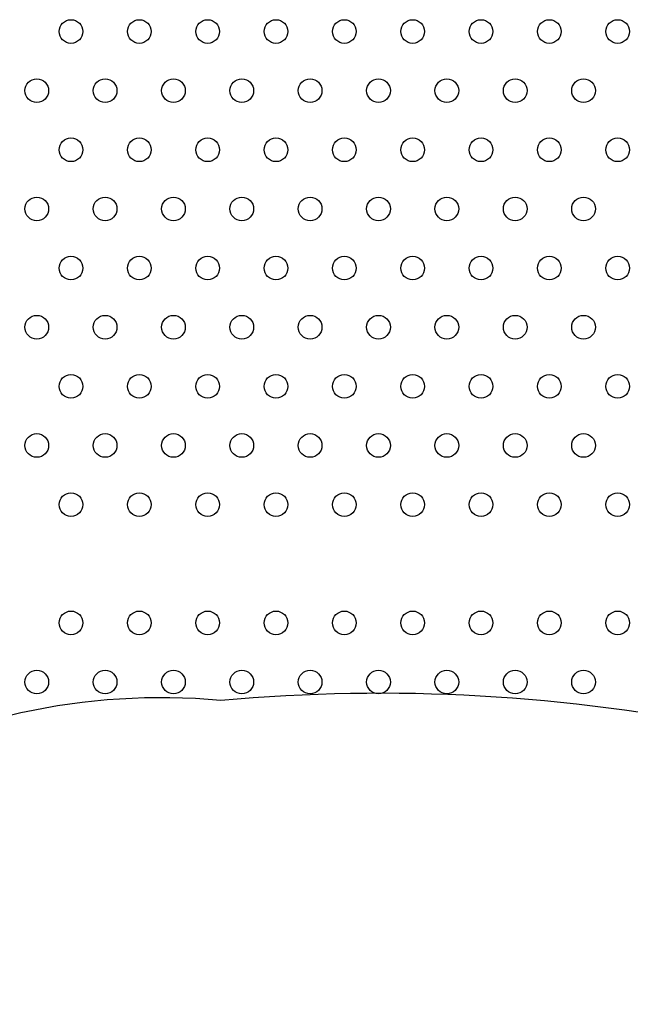
# Model space of a CAD drawing. Units: millimetres. Extents: x 2.1 to 16.5, y 2 to 12.9.
# Drawn here: x 10.1 to 10.3, y 6.5 to 6.8 of the extents above; entities that cross this region are included whole.
import ezdxf

# ---------------------------------------------------------------- set-up
doc = ezdxf.new("R2010")
doc.units = ezdxf.units.MM
doc.layers.add('SUPERIOR-VIS', color=7, linetype='Continuous')

msp = doc.modelspace()

# ---------------------------------------------------------------- linework, layer by layer
at = {"layer": 'SUPERIOR-VIS', "elevation": 1.28191}
msp.add_lwpolyline([(9.8666, 5.94045, -0.176516), (9.87181, 6.122, -0.088947), (9.99044, 6.44057, -0.316904), (10.20922, 6.56612, -0.148009), (10.54695, 6.49653, -0.24501), (10.71472, 6.24588, -0.058108), (10.7271, 6.05299, -0.13156), (10.63256, 5.85438, -0.078655), (10.45284, 5.71689, -0.219502), (10.16999, 5.69015, -0.120324), (9.94706, 5.81897, -0.12185), (9.86674, 5.93965, -1.785542)], format="xyb", dxfattribs=at)
at = {"layer": 'SUPERIOR-VIS'}
for centre in [(10.15857, 6.79226), (10.18166, 6.79226), (10.20475, 6.79226), (10.22785, 6.79226), (10.25094, 6.79226), (10.27404, 6.79226), (10.29713, 6.79226), (10.32022, 6.79226), (10.34332, 6.79226), (10.14702, 6.77226), (10.17011, 6.77226), (10.19321, 6.77226), (10.2163, 6.77226), (10.23939, 6.77226), (10.26249, 6.77226), (10.28558, 6.77226), (10.30868, 6.77226), (10.33177, 6.77226), (10.15857, 6.75226), (10.18166, 6.75226), (10.20475, 6.75226), (10.22785, 6.75226), (10.25094, 6.75226), (10.27404, 6.75226), (10.29713, 6.75226), (10.32022, 6.75226), (10.34332, 6.75226), (10.14702, 6.73226), (10.17011, 6.73226), (10.19321, 6.73226), (10.2163, 6.73226), (10.23939, 6.73226), (10.26249, 6.73226), (10.28558, 6.73226), (10.30868, 6.73226), (10.33177, 6.73226), (10.15857, 6.71226), (10.18166, 6.71226), (10.20475, 6.71226), (10.22785, 6.71226), (10.25094, 6.71226), (10.27404, 6.71226), (10.29713, 6.71226), (10.32022, 6.71226), (10.34332, 6.71226), (10.14702, 6.69226), (10.17011, 6.69226), (10.19321, 6.69226), (10.2163, 6.69226), (10.23939, 6.69226), (10.26249, 6.69226), (10.28558, 6.69226), (10.30868, 6.69226), (10.33177, 6.69226), (10.15857, 6.67226), (10.18166, 6.67226), (10.20475, 6.67226), (10.22785, 6.67226), (10.25094, 6.67226), (10.27404, 6.67226), (10.29713, 6.67226), (10.32022, 6.67226), (10.34332, 6.67226), (10.14702, 6.65226), (10.17011, 6.65226), (10.19321, 6.65226), (10.2163, 6.65226), (10.23939, 6.65226), (10.26249, 6.65226), (10.28558, 6.65226), (10.30868, 6.65226), (10.33177, 6.65226), (10.15857, 6.63226), (10.18166, 6.63226), (10.20475, 6.63226), (10.22785, 6.63226), (10.25094, 6.63226), (10.27404, 6.63226), (10.29713, 6.63226), (10.32022, 6.63226), (10.34332, 6.63226), (10.15857, 6.59226), (10.18166, 6.59226), (10.20475, 6.59226), (10.22785, 6.59226), (10.25094, 6.59226), (10.27404, 6.59226), (10.29713, 6.59226), (10.32022, 6.59226), (10.34332, 6.59226), (10.14702, 6.57226), (10.17011, 6.57226), (10.19321, 6.57226), (10.2163, 6.57226), (10.23939, 6.57226), (10.26249, 6.57226), (10.28558, 6.57226), (10.30868, 6.57226), (10.33177, 6.57226)]:
    msp.add_circle(centre, 0.004, dxfattribs=at)

doc.saveas('drawing.dxf')
